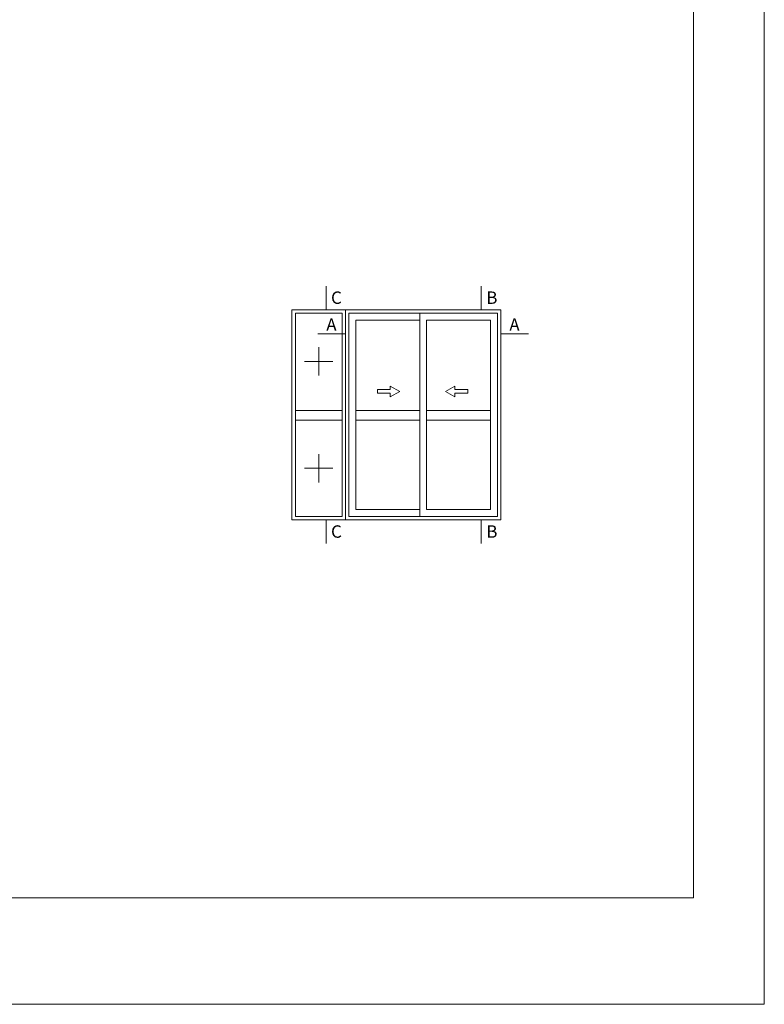
# Model space of a CAD drawing. Units: millimetres. Extents: x 4370 to 6561, y 386 to 999.
# Drawn here: x 4696 to 4801, y 702 to 841 of the extents above; entities that cross this region are included whole.
import ezdxf

# ---------------------------------------------------------------- set-up
doc = ezdxf.new("R2010")
doc.units = ezdxf.units.MM
doc.layers.get('0').update_dxf_attribs({"lineweight": 9})
doc.layers.add('00_ANOTACIONES', color=250, linetype='Continuous', lineweight=9)
doc.layers.add('00_BLANCO', color=7, linetype='Continuous', lineweight=13)
doc.styles.add('catalogos 2.5', font='arial.ttf', dxfattribs={"height": 2.5})

msp = doc.modelspace()

# ---------------------------------------------------------------- linework, layer by layer
for p, q in [((4734.05578661152, 800.4496957891304), (4763.502333059349, 800.4496957891304)), ((4734.05578661152, 800.4496957891304), (4734.05578661152, 770.7972157891304)), ((4734.542294866187, 799.9631875344629), (4741.122953344646, 799.9631875344629)), ((4734.542294866187, 799.9631875344629), (4734.542294866187, 771.2837240437979)), ((4741.122953344646, 799.9631875344629), (4741.122953344646, 771.2837240437979)), ((4741.609461599313, 770.7972157891304), (4741.609461599313, 800.4496957891304)), ((4741.609461599313, 800.4496957891304), (4741.609461599313, 770.7972157891304)), ((4742.095969853981, 771.2837240437979), (4742.095969853981, 799.9631875344629)), ((4742.095969853981, 799.9631875344629), (4763.015824804681, 799.9631875344629)), ((4752.068306700525, 799.9631875344629), (4752.068306700525, 771.2837240437979)), ((4763.015824804681, 799.9631875344629), (4763.015824804681, 771.2837240437979)), ((4763.502333059349, 800.4496957891304), (4763.502333059349, 770.7972157891304)), ((4743.068986363316, 772.2567405531327), (4743.068986363316, 798.990171025128)), ((4743.068986363316, 798.990171025128), (4752.068306700525, 798.990171025128)), ((4753.042405583999, 798.990171025128), (4753.042405583999, 772.2567405531327)), ((4762.042808295346, 798.990171025128), (4753.042405583999, 798.990171025128)), ((4762.042808295346, 772.2567405531327), (4762.042808295346, 798.990171025128)), ((4741.122953344646, 786.2280652732114), (4734.542294866187, 786.2280652732114)), ((4752.068306700525, 786.2280652732114), (4743.068986363316, 786.2280652732114)), ((4753.042405583999, 786.2280652732114), (4762.042808295346, 786.2280652732114)), ((4741.122953344646, 784.8814311639892), (4734.542294866187, 784.8814311639892)), ((4752.068306700525, 784.8814311639892), (4743.068986363316, 784.8814311639892)), ((4753.042405583999, 784.8814311639892), (4762.042808295346, 784.8814311639892)), ((4743.068986363316, 772.2567405531327), (4752.068306700525, 772.2567405531327)), ((4762.042808295346, 772.2567405531327), (4753.042405583999, 772.2567405531327)), ((4763.502333059349, 770.7972157891304), (4734.05578661152, 770.7972157891304)), ((4741.122953344646, 771.2837240437979), (4734.542294866187, 771.2837240437979)), ((4763.015824804681, 771.2837240437979), (4742.095969853981, 771.2837240437979))]:
    msp.add_line(p, q)
msp.add_lwpolyline([(4590.661468223465, 702.4884642718907), (4590.661468223465, 999.4884642718907), (4800.661468223465, 999.4884642718907), (4800.661468223465, 702.4884642718907)], close=True)
at = {"color": 251}
msp.add_lwpolyline([(4790.661468223465, 974.7884642718909), (4790.661468223465, 717.4884642718907), (4605.661468223465, 717.4884642718907), (4605.661468223465, 974.7884642718909)], dxfattribs=at)
at = {"layer": '00_ANOTACIONES'}
for p, q in [((4738.8590908019, 803.7754260017293), (4738.8590908019, 800.4496957891304)), ((4760.751962261936, 803.7754260017293), (4760.751962261936, 800.4496957891304)), ((4741.609461599313, 797.054818644586), (4737.690844392085, 797.054818644586)), ((4763.502333059349, 797.054818644586), (4767.420950266577, 797.054818644586)), ((4737.832624105416, 791.1643339743673), (4737.832624105416, 795.1643339743673)), ((4735.832624105416, 793.1643339743673), (4739.832624105416, 793.1643339743673)), ((4737.832624105416, 776.0825776038935), (4737.832624105416, 780.0825776038935)), ((4735.832624105416, 778.0825776038935), (4739.832624105416, 778.0825776038935)), ((4738.8590908019, 770.7972157891305), (4738.8590908019, 767.4714855765311)), ((4760.751962261936, 770.7972157891305), (4760.751962261936, 767.4714855765311))]:
    msp.add_line(p, q, dxfattribs=at)
at = {"layer": '00_BLANCO', "ltscale": 10}
for p, q in [((4755.706145923798, 788.917306794356), (4757.03687744009, 789.6856049935067)), ((4757.03687744009, 788.1490085952056), (4755.706145923798, 788.917306794356)), ((4757.03687744009, 789.6856049935067), (4757.03687744009, 789.173406194073)), ((4757.03687744009, 789.173406194073), (4758.858062881102, 789.173406194073)), ((4758.858062881102, 789.173406194073), (4758.858062881102, 788.6612073946393)), ((4758.858062881102, 788.6612073946393), (4757.03687744009, 788.6612073946393)), ((4757.03687744009, 788.6612073946393), (4757.03687744009, 788.1490085952056))]:
    msp.add_line(p, q, dxfattribs=at)
msp.add_lwpolyline([(4747.917953637139, 788.6612073946393), (4747.917953637139, 788.1490085952056), (4749.24868515343, 788.917306794356), (4747.917953637139, 789.6856049935067), (4747.917953637139, 789.173406194073), (4746.096768196128, 789.173406194073), (4746.096768196128, 788.6612073946393)], close=True, dxfattribs=at)

# ---------------------------------------------------------------- texts
at = {"layer": '00_ANOTACIONES', "style": 'catalogos 2.5'}
for s, p in [('C', (4739.565085575791, 801.2670979915085)), ('B', (4761.457957035826, 801.2670979915085)), ('A', (4738.89598229787, 797.4713610165429)), ('A', (4764.707470965133, 797.4713610165429)), ('C', (4739.565085575791, 768.2888877789097)), ('B', (4761.457957035826, 768.2888877789097))]:
    msp.add_text(s, height=1.75, dxfattribs=at).set_placement(p)

doc.saveas('drawing.dxf')
